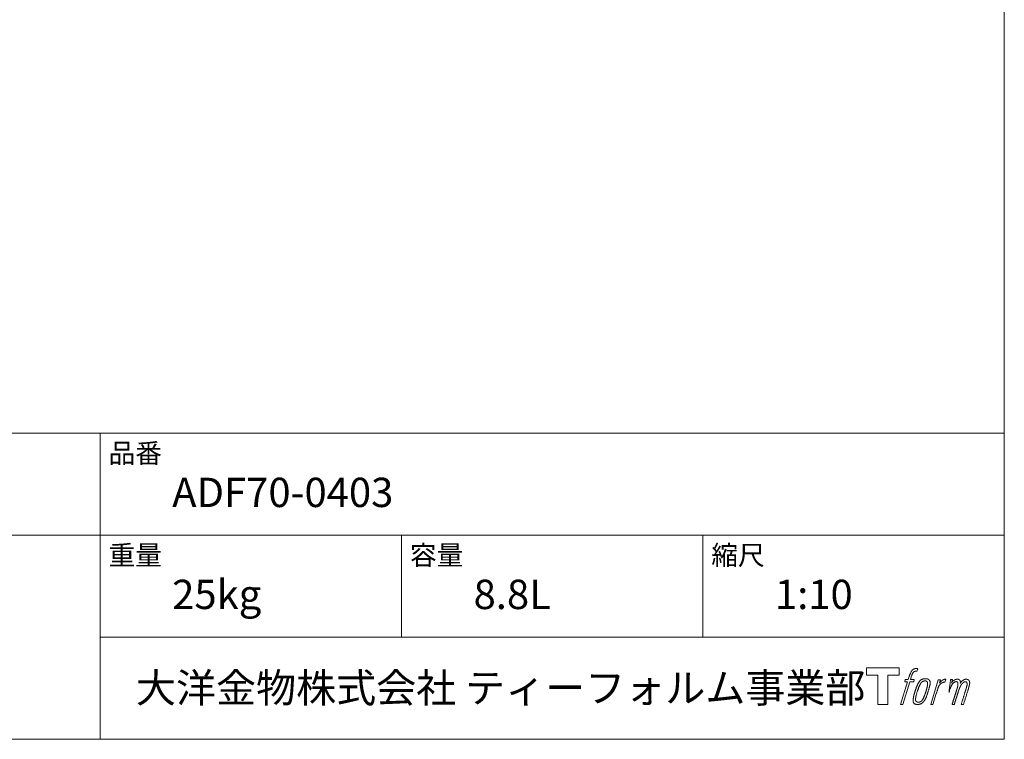
# Model space of a CAD drawing. Units: millimetres. Extents: x -975 to 975, y -1428 to 1406.
# Drawn here: x 155 to 975, y -1394 to -794 of the extents above; entities that cross this region are included whole.
import ezdxf

# ---------------------------------------------------------------- set-up
doc = ezdxf.new("R2010")
doc.units = ezdxf.units.MM
doc.header["$LTSCALE"] = 50.8
doc.layers.add('template', color=7, linetype='Continuous')
doc.styles.add('ＭＳ ゴシック', font='txt', dxfattribs={"bigfont": 'ＭＳ ゴシック'})

# ---------------------------------------------------------------- blocks, each defined once
blk = doc.blocks.new('グループ')
at = {"color": 7, "linetype": 'Continuous', "lineweight": 15, "flags": 128}
blk.add_lwpolyline([(-243.88, -2762.77), (-243.88, -2768.77), (-253.38, -2768.77), (-253.38, -2793.22), (-261.73, -2793.22), (-261.73, -2768.77), (-271.07, -2768.77), (-271.07, -2762.77)], close=True, dxfattribs=at)
for points in [[(-231.15, -2763.5), (-231.13, -2763.5, -0.022222), (-230.84, -2763.43), (-230.83, -2763.43, -0.014688), (-230.57, -2763.38, -0.012746), (-230.3, -2763.36), (-230.24, -2763.35, -0.01981), (-229.85, -2763.34), (-229.8, -2763.34, -0.014762), (-229.3, -2763.35), (-229.23, -2763.36, -0.016262), (-228.84, -2763.39), (-228.72, -2763.41, -0.008002), (-228.57, -2763.43), (-228.53, -2763.43, -0.005382), (-228.46, -2763.45), (-229.19, -2765.63, 0.010867), (-229.26, -2765.61), (-229.3, -2765.61, 0.017066), (-229.44, -2765.59), (-229.51, -2765.58, 0.022016), (-229.79, -2765.56), (-229.86, -2765.56, 0.028261), (-230.2, -2765.58), (-230.24, -2765.58, 0.016968), (-230.49, -2765.61, 0.019058), (-230.73, -2765.66), (-230.74, -2765.67, 0.021369), (-230.99, -2765.74), (-231, -2765.74, 0.02376), (-231.25, -2765.84), (-231.25, -2765.84, 0.026186), (-231.51, -2765.97), (-231.52, -2765.98, 0.027255), (-231.75, -2766.13), (-231.79, -2766.16, 0.0326), (-231.94, -2766.29), (-231.96, -2766.31, 0.013805), (-232.05, -2766.4, 0.012528), (-232.14, -2766.5), (-232.16, -2766.53, 0.020522), (-232.29, -2766.69), (-232.31, -2766.72, 0.016311), (-232.47, -2766.96), (-232.47, -2766.96, 0.01319), (-232.62, -2767.21), (-232.62, -2767.22, 0.01079), (-232.76, -2767.48), (-232.76, -2767.49, 0.009137), (-232.89, -2767.76), (-232.92, -2767.83, 0.013542), (-233.09, -2768.24), (-233.12, -2768.33, 0.009283), (-233.29, -2768.8), (-233.32, -2768.88, 0.005426), (-233.42, -2769.21), (-233.44, -2769.26, 0.000823), (-233.51, -2769.48), (-234.5, -2772.51), (-231.26, -2772.51), (-231.77, -2774.41), (-235.02, -2774.41), (-240.85, -2793.22), (-242.68, -2793.22), (-236.84, -2774.41), (-239.25, -2774.41), (-238.74, -2772.51), (-236.32, -2772.51), (-235.46, -2769.87, -0.000586), (-235.42, -2769.75), (-235.34, -2769.51, -0.008752), (-235.14, -2768.92), (-235.05, -2768.66, -0.00774), (-234.79, -2767.96), (-234.78, -2767.92, -0.008237), (-234.53, -2767.32, -0.008573), (-234.26, -2766.72), (-234.16, -2766.51, -0.016811), (-233.87, -2765.94), (-233.75, -2765.72, -0.000782), (-233.69, -2765.62), (-233.69, -2765.62, -0.003663), (-233.64, -2765.52, -0.008022), (-233.58, -2765.43), (-233.55, -2765.38, -0.020214), (-233.42, -2765.19), (-233.37, -2765.12, -0.024932), (-233.11, -2764.8), (-233.09, -2764.78, -0.024213), (-232.75, -2764.44), (-232.7, -2764.39, -0.025102), (-232.41, -2764.16), (-232.41, -2764.16, -0.013087), (-232.11, -2763.95), (-232.11, -2763.95, -0.029033), (-231.8, -2763.77), (-231.77, -2763.75, -0.016025), (-231.51, -2763.63, -0.02676), (-231.23, -2763.53), (-231.2, -2763.52, -0.004998), (-231.15, -2763.5, -0.004998)], [(-226.71, -2773.65, 0.000437), (-226.76, -2773.72), (-226.8, -2773.77, 0.003048), (-226.93, -2773.94), (-226.97, -2774, 0.004206), (-227.17, -2774.27), (-227.23, -2774.34, 0.012095), (-227.52, -2774.78), (-227.62, -2774.92, 0.01416), (-227.92, -2775.42), (-227.96, -2775.49, 0.007113), (-228.17, -2775.86, 0.006846), (-228.36, -2776.23), (-228.37, -2776.25, 0.006412), (-228.57, -2776.65), (-228.58, -2776.67, 0.005886), (-228.78, -2777.11), (-228.79, -2777.13, 0.005319), (-228.99, -2777.62), (-229, -2777.64, 0.00475), (-229.22, -2778.17), (-229.23, -2778.19, 0.004207), (-229.45, -2778.78), (-229.46, -2778.8, 0.003668), (-229.7, -2779.44), (-229.71, -2779.47, 0.003257), (-229.95, -2780.17), (-230.02, -2780.37, 0.002613), (-230.37, -2781.4), (-230.43, -2781.59, 0.002059), (-230.65, -2782.24), (-230.65, -2782.25, 0.002561), (-230.85, -2782.89), (-230.86, -2782.89, 0.003136), (-231.04, -2783.51), (-231.05, -2783.52, 0.003723), (-231.22, -2784.13), (-231.23, -2784.14, 0.004308), (-231.39, -2784.74, 0.004765), (-231.54, -2785.34), (-231.58, -2785.48, 0.011297), (-231.77, -2786.37), (-231.8, -2786.52, 0.013006), (-232, -2787.7), (-232.02, -2787.85, 0.013872), (-232.13, -2788.75), (-232.14, -2788.98, 0.007125), (-232.18, -2789.44), (-232.18, -2789.53, 0.002888), (-232.2, -2789.82, 0.00603), (-232.21, -2790.11), (-232.21, -2790.16, 0.022952), (-232.2, -2790.48), (-232.2, -2790.54, 0.012367), (-232.18, -2790.74, 0.012858), (-232.15, -2790.94), (-232.14, -2790.98, 0.028572), (-232.08, -2791.26), (-232.06, -2791.31, 0.031628), (-231.95, -2791.63), (-231.94, -2791.63, 0.033898), (-231.8, -2791.92), (-231.79, -2791.93, 0.035023), (-231.61, -2792.18), (-231.61, -2792.18, 0.034748), (-231.4, -2792.41, 0.033134), (-231.15, -2792.61), (-231.15, -2792.61, 0.030523), (-230.88, -2792.77), (-230.88, -2792.77, 0.027374), (-230.59, -2792.91), (-230.58, -2792.91, 0.024096), (-230.27, -2793.02), (-230.26, -2793.02, 0.020964), (-229.92, -2793.11), (-229.91, -2793.11, 0.018139), (-229.56, -2793.17), (-229.55, -2793.17, 0.015609), (-229.17, -2793.21), (-229.13, -2793.21, 0.013715), (-228.8, -2793.22), (-228.75, -2793.22, 0.005106), (-228.52, -2793.22, 0.005226), (-228.28, -2793.22), (-228.21, -2793.22, 0.016151), (-227.83, -2793.19), (-227.81, -2793.19, 0.010122), (-227.4, -2793.14), (-227.37, -2793.14, 0.024529), (-226.89, -2793.05), (-226.8, -2793.03, 0.014351), (-226.45, -2792.93, 0.015656), (-226.1, -2792.81), (-226.09, -2792.81, 0.017014), (-225.73, -2792.67), (-225.73, -2792.66, 0.018311), (-225.37, -2792.49), (-225.36, -2792.48, 0.01949), (-225, -2792.27), (-224.99, -2792.27, 0.020487), (-224.64, -2792.02), (-224.63, -2792.01, 0.021252), (-224.29, -2791.72), (-224.24, -2791.68, 0.021525), (-223.98, -2791.42), (-223.94, -2791.37, 0.011458), (-223.78, -2791.19), (-223.77, -2791.18, 0.006153), (-223.64, -2791.03, 0.000633), (-223.52, -2790.87), (-223.5, -2790.84, 0.00419), (-223.33, -2790.63), (-223.27, -2790.55, 0.009299), (-222.99, -2790.18), (-222.91, -2790.06, 0.015932), (-222.56, -2789.54), (-222.52, -2789.47, 0.008555), (-222.28, -2789.07, 0.00846), (-222.06, -2788.67), (-222.06, -2788.66, 0.008143), (-221.83, -2788.22), (-221.82, -2788.2, 0.007657), (-221.6, -2787.71), (-221.59, -2787.69, 0.007068), (-221.36, -2787.16), (-221.35, -2787.14, 0.006456), (-221.11, -2786.55), (-221.1, -2786.52, 0.005831), (-220.86, -2785.88), (-220.85, -2785.85, 0.005231), (-220.6, -2785.14), (-220.59, -2785.1, 0.004668), (-220.34, -2784.32), (-220.29, -2784.19, 0.004167), (-220.09, -2783.53), (-220.05, -2783.4, 0.001517), (-219.93, -2782.99, -0.000489), (-219.81, -2782.58), (-219.74, -2782.32, 0.000258), (-219.46, -2781.38), (-219.38, -2781.1, 0.000664), (-219.19, -2780.43), (-219.18, -2780.42, 0.001059), (-219, -2779.78), (-218.99, -2779.77, 0.001566), (-218.83, -2779.17), (-218.82, -2779.15, 0.002164), (-218.67, -2778.58), (-218.66, -2778.57, 0.002876), (-218.52, -2778.04), (-218.52, -2778.02, 0.003731), (-218.39, -2777.52), (-218.39, -2777.5, 0.004765), (-218.28, -2777.03), (-218.28, -2777.02, 0.006028), (-218.19, -2776.58), (-218.19, -2776.57, 0.007582), (-218.11, -2776.16), (-218.11, -2776.14, 0.009513), (-218.06, -2775.77), (-218.05, -2775.71, 0.012105), (-218.02, -2775.45), (-218.02, -2775.44, 0.006905), (-218.01, -2775.19), (-218.01, -2775.17, 0.016906), (-218, -2774.97), (-218, -2774.91, 0.005201), (-218.01, -2774.84, 0.005404), (-218.03, -2774.72), (-218.03, -2774.69, 0.011205), (-218.07, -2774.51), (-218.08, -2774.43, 0.024076), (-218.18, -2774.1), (-218.19, -2774.05, 0.025681), (-218.34, -2773.67), (-218.34, -2773.66, 0.026836), (-218.51, -2773.33), (-218.52, -2773.32, 0.027467), (-218.71, -2773.03), (-218.72, -2773.02, 0.027504), (-218.93, -2772.77), (-218.93, -2772.76, 0.026956), (-219.16, -2772.54), (-219.16, -2772.54, 0.025912), (-219.4, -2772.35), (-219.41, -2772.35, 0.024516), (-219.66, -2772.19), (-219.66, -2772.19, 0.022928), (-219.91, -2772.06), (-219.92, -2772.06, 0.021298), (-220.17, -2771.96), (-220.18, -2771.95, 0.019756), (-220.43, -2771.88, 0.018351), (-220.68, -2771.82), (-220.77, -2771.8, 0.033806), (-221.05, -2771.77), (-221.14, -2771.76, 0.009199), (-221.25, -2771.76, 0.002833), (-221.36, -2771.76), (-221.36, -2771.76, -0.002362), (-221.46, -2771.76), (-221.5, -2771.76, 0.000882), (-221.68, -2771.76), (-221.72, -2771.76, 0.003813), (-221.99, -2771.76), (-222.01, -2771.76, 0.006067), (-222.31, -2771.76), (-222.33, -2771.76, 0.008036), (-222.65, -2771.78), (-222.67, -2771.78, 0.0099), (-223.02, -2771.81), (-223.03, -2771.81, 0.011774), (-223.4, -2771.86), (-223.41, -2771.86, 0.013744), (-223.79, -2771.93), (-223.8, -2771.93, 0.015836), (-224.19, -2772.02), (-224.2, -2772.03, 0.018055), (-224.6, -2772.15), (-224.6, -2772.15, 0.020366), (-224.99, -2772.31), (-225, -2772.31, 0.022682), (-225.39, -2772.51), (-225.39, -2772.51, 0.024863), (-225.77, -2772.75), (-225.81, -2772.78, 0.026704), (-226.09, -2773, 0.01393), (-226.34, -2773.23), (-226.35, -2773.24, 0.028346), (-226.59, -2773.51), (-226.63, -2773.55, 0.00707), (-226.71, -2773.65, 0.00707)], [(-230.24, -2789.37, -0.002628), (-230.24, -2789.31), (-230.24, -2789.25, -0.008868), (-230.23, -2789.08), (-230.23, -2789.02, -0.007738), (-230.22, -2788.73), (-230.22, -2788.72, -0.006887), (-230.19, -2788.4), (-230.19, -2788.39, -0.006213), (-230.15, -2788.05), (-230.15, -2788.04, -0.005673), (-230.1, -2787.68), (-230.1, -2787.67, -0.005234), (-230.04, -2787.28), (-230.04, -2787.27, -0.004977), (-229.96, -2786.86), (-229.94, -2786.73, -0.008903), (-229.8, -2786.07), (-229.77, -2785.93, -0.008032), (-229.54, -2784.98), (-229.53, -2784.93, -0.007427), (-229.24, -2783.9), (-229.22, -2783.83, -0.006971), (-228.9, -2782.77), (-228.84, -2782.58, -0.005207), (-228.61, -2781.9), (-228.59, -2781.85, -0.000917), (-228.39, -2781.26, -0.002516), (-228.18, -2780.68), (-228.14, -2780.57, -0.002821), (-227.89, -2779.9), (-227.88, -2779.87, -0.003196), (-227.65, -2779.25), (-227.64, -2779.23, -0.003628), (-227.41, -2778.66), (-227.4, -2778.64, -0.004127), (-227.19, -2778.12), (-227.16, -2778.04, -0.004747), (-227, -2777.68), (-226.99, -2777.67, -0.002565), (-226.84, -2777.34, -0.005714), (-226.69, -2777.01), (-226.66, -2776.96, -0.006539), (-226.48, -2776.59), (-226.47, -2776.58, -0.007451), (-226.29, -2776.25), (-226.29, -2776.24, -0.008465), (-226.12, -2775.94), (-226.11, -2775.93, -0.009564), (-225.94, -2775.67), (-225.94, -2775.66, -0.010719), (-225.78, -2775.43), (-225.77, -2775.42, -0.011846), (-225.62, -2775.21, -0.012918), (-225.45, -2775.02), (-225.42, -2774.98, -0.021774), (-225.25, -2774.8), (-225.23, -2774.79, -0.009727), (-225.07, -2774.64, -0.018772), (-224.89, -2774.5), (-224.86, -2774.47, -0.017943), (-224.63, -2774.31), (-224.63, -2774.31, -0.017005), (-224.39, -2774.17), (-224.39, -2774.17, -0.016019), (-224.15, -2774.04, -0.01511), (-223.91, -2773.94), (-223.85, -2773.92, -0.027195), (-223.5, -2773.79), (-223.43, -2773.77, -0.02376), (-223.01, -2773.68), (-222.94, -2773.67, -0.021372), (-222.66, -2773.63), (-222.6, -2773.62, -0.010147), (-222.43, -2773.61), (-222.42, -2773.61, -0.010038), (-222.27, -2773.61), (-222.26, -2773.61, -0.010363), (-222.13, -2773.61), (-222.11, -2773.61, -0.011569), (-222.03, -2773.61, -0.007244), (-221.94, -2773.62), (-221.92, -2773.62, -0.021792), (-221.81, -2773.64), (-221.74, -2773.65, -0.033294), (-221.54, -2773.7), (-221.51, -2773.72, -0.018482), (-221.37, -2773.77, -0.0198), (-221.24, -2773.83), (-221.23, -2773.83, -0.021224), (-221.1, -2773.91), (-221.1, -2773.91, -0.022609), (-220.97, -2774), (-220.97, -2774, -0.023846), (-220.85, -2774.1), (-220.84, -2774.1, -0.024816), (-220.73, -2774.22), (-220.73, -2774.23, -0.025411), (-220.62, -2774.36), (-220.62, -2774.37, -0.025553), (-220.52, -2774.52), (-220.52, -2774.52, -0.025215), (-220.43, -2774.69), (-220.43, -2774.7, -0.024427), (-220.36, -2774.88), (-220.35, -2774.91, -0.023132), (-220.3, -2775.07, -0.011213), (-220.27, -2775.24), (-220.26, -2775.25, -0.021053), (-220.24, -2775.43), (-220.24, -2775.46, -0.019003), (-220.22, -2775.72), (-220.22, -2775.75, -0.013797), (-220.22, -2776.08), (-220.22, -2776.1, -0.008134), (-220.24, -2776.41, -0.007353), (-220.26, -2776.71), (-220.26, -2776.73, -0.006689), (-220.3, -2777.06), (-220.3, -2777.07, -0.006136), (-220.35, -2777.43), (-220.35, -2777.44, -0.00567), (-220.41, -2777.83), (-220.41, -2777.84, -0.005272), (-220.49, -2778.25), (-220.49, -2778.26, -0.004929), (-220.58, -2778.7), (-220.58, -2778.72, -0.004742), (-220.68, -2779.18), (-220.72, -2779.33, -0.00844), (-220.91, -2780.09), (-220.91, -2780.11, -0.003964), (-221.14, -2780.92), (-221.15, -2780.96, -0.007248), (-221.42, -2781.85), (-221.49, -2782.07, -0.005135), (-221.77, -2782.95), (-221.8, -2783.01, -0.001915), (-222.05, -2783.75), (-222.06, -2783.77, -0.002152), (-222.31, -2784.48), (-222.31, -2784.5, -0.002433), (-222.55, -2785.15), (-222.56, -2785.18, -0.002745), (-222.78, -2785.78), (-222.79, -2785.8, -0.003108), (-223.01, -2786.35), (-223.02, -2786.37, -0.003531), (-223.22, -2786.88), (-223.23, -2786.9, -0.004025), (-223.42, -2787.35), (-223.43, -2787.37, -0.004602), (-223.61, -2787.79), (-223.62, -2787.81, -0.005277), (-223.8, -2788.18), (-223.8, -2788.2, -0.006067), (-223.97, -2788.54), (-223.98, -2788.55, -0.00699), (-224.14, -2788.86), (-224.15, -2788.87, -0.008064), (-224.3, -2789.14), (-224.31, -2789.15, -0.009301), (-224.45, -2789.39), (-224.46, -2789.4, -0.010706), (-224.6, -2789.61), (-224.61, -2789.62, -0.012272), (-224.74, -2789.81), (-224.74, -2789.81, -0.014184), (-224.88, -2789.98), (-224.89, -2789.99, -0.017596), (-225.03, -2790.14, -0.008047), (-225.18, -2790.28), (-225.23, -2790.32, -0.02696), (-225.48, -2790.54), (-225.54, -2790.59, -0.017836), (-225.78, -2790.75), (-225.79, -2790.76, -0.017465), (-226.03, -2790.9, -0.016924), (-226.27, -2791.02), (-226.32, -2791.04, -0.031888), (-226.67, -2791.18), (-226.74, -2791.2, -0.028444), (-227.11, -2791.3), (-227.15, -2791.3, -0.024391), (-227.46, -2791.35), (-227.51, -2791.36, -0.019664), (-227.73, -2791.37), (-227.78, -2791.37, -0.01005), (-227.89, -2791.37), (-227.92, -2791.37, -0.001975), (-227.97, -2791.37), (-227.98, -2791.37, 0.006538), (-228.02, -2791.37, -0.016797), (-228.06, -2791.36), (-228.07, -2791.36, -0.008128), (-228.12, -2791.36), (-228.13, -2791.36, -0.01267), (-228.21, -2791.35), (-228.23, -2791.34, -0.011785), (-228.35, -2791.32), (-228.4, -2791.31, -0.025177), (-228.63, -2791.25), (-228.68, -2791.24, -0.014653), (-228.86, -2791.17, -0.016693), (-229.04, -2791.1), (-229.05, -2791.1, -0.019168), (-229.23, -2791), (-229.24, -2791, -0.022118), (-229.42, -2790.89), (-229.42, -2790.89, -0.025498), (-229.6, -2790.76), (-229.62, -2790.74, -0.029249), (-229.75, -2790.62, -0.015905), (-229.86, -2790.49), (-229.86, -2790.49, -0.034381), (-229.96, -2790.35), (-230, -2790.3, -0.036912), (-230.08, -2790.13, -0.019175), (-230.15, -2789.96), (-230.15, -2789.96, -0.037818), (-230.2, -2789.77), (-230.21, -2789.74, -0.018485), (-230.23, -2789.59, -0.017987), (-230.24, -2789.45), (-230.24, -2789.45, -0.00855), (-230.24, -2789.37, -0.00855)], [(-211.33, -2772.58), (-209.46, -2772.58), (-210.3, -2775.26, -0.001059), (-210.27, -2775.22), (-210.21, -2775.16, -0.007187), (-210.06, -2774.99), (-209.92, -2774.83, -0.014812), (-209.47, -2774.36), (-209.38, -2774.28, -0.008627), (-209.04, -2773.96), (-209, -2773.92, -0.010314), (-208.74, -2773.69), (-208.7, -2773.65, -0.006021), (-208.52, -2773.51), (-208.52, -2773.51, -0.006707), (-208.35, -2773.38), (-208.35, -2773.37, -0.007618), (-208.17, -2773.25, -0.008965), (-208, -2773.13), (-207.96, -2773.11, -0.015692), (-207.77, -2772.99, -0.00233), (-207.57, -2772.87), (-207.55, -2772.86, -0.010767), (-207.32, -2772.74), (-207.3, -2772.73, -0.007806), (-207.01, -2772.59), (-207, -2772.59, -0.018183), (-206.69, -2772.45), (-206.64, -2772.43, -0.020841), (-206.29, -2772.32), (-206.27, -2772.31, -0.02228), (-205.95, -2772.24), (-205.94, -2772.23, -0.021551), (-205.62, -2772.19), (-205.58, -2772.18, -0.018255), (-205.34, -2772.17), (-205.3, -2772.17, -0.007296), (-205.15, -2772.16), (-205.12, -2772.16, -0.005923), (-205.02, -2772.16), (-204.99, -2772.16, -0.001183), (-204.95, -2772.17), (-205.75, -2774.7, 0.014393), (-205.77, -2774.69), (-205.78, -2774.69, 0.023439), (-205.82, -2774.68), (-205.83, -2774.68, 0.019916), (-205.89, -2774.66), (-205.91, -2774.66, 0.029364), (-206.02, -2774.65), (-206.04, -2774.65, 0.021461), (-206.19, -2774.65), (-206.2, -2774.65, 0.016756), (-206.38, -2774.66), (-206.38, -2774.66, 0.013768), (-206.57, -2774.69), (-206.58, -2774.69, 0.01185), (-206.78, -2774.72), (-206.79, -2774.72, 0.010642), (-207, -2774.77), (-207, -2774.77, 0.009975), (-207.22, -2774.83), (-207.28, -2774.85, 0.019161), (-207.62, -2774.97), (-207.7, -2775, 0.020527), (-208.09, -2775.17), (-208.15, -2775.19, 0.018126), (-208.41, -2775.33), (-208.46, -2775.36, 0.014071), (-208.6, -2775.45), (-208.63, -2775.47, 0.008667), (-208.72, -2775.53, 0.003641), (-208.81, -2775.59), (-208.84, -2775.61, 0.005226), (-209, -2775.73), (-209.01, -2775.74, 0.005002), (-209.2, -2775.88), (-209.22, -2775.9, 0.013614), (-209.43, -2776.07), (-209.46, -2776.1, 0.017282), (-209.72, -2776.35), (-209.73, -2776.35, 0.01894), (-209.98, -2776.63), (-210.01, -2776.66, 0.018504), (-210.2, -2776.91, 0.008857), (-210.38, -2777.16), (-210.39, -2777.17, 0.01572), (-210.57, -2777.46), (-210.62, -2777.54, 0.009545), (-210.78, -2777.83), (-210.8, -2777.85, 0.010035), (-210.93, -2778.11, 0.008694), (-211.05, -2778.37), (-211.05, -2778.38, 0.007258), (-211.17, -2778.66), (-211.18, -2778.67, 0.006001), (-211.3, -2778.97), (-211.3, -2778.98, 0.004902), (-211.42, -2779.3), (-211.42, -2779.31, 0.003942), (-211.54, -2779.64), (-211.54, -2779.65, 0.003104), (-211.66, -2780.01), (-211.67, -2780.02, 0.002507), (-211.79, -2780.4), (-211.83, -2780.52, 0.002908), (-212.02, -2781.13), (-212.06, -2781.26, 0.000927), (-212.33, -2782.15), (-212.35, -2782.22, -0.000581), (-212.63, -2783.13), (-212.69, -2783.35, -0.001202), (-212.84, -2783.82), (-212.89, -2783.99, -0.000269), (-212.94, -2784.13), (-215.77, -2793.22), (-217.59, -2793.22), (-211.33, -2772.58)]]:
    blk.add_lwpolyline(points, format="xyb", dxfattribs=at)
at = {"color": 7, "linetype": 'Continuous', "lineweight": 15}
blk.add_rational_spline([(-201.01, -2772.57), (-200.19, -2772.57), (-199.37, -2772.57), (-199.78, -2773.91), (-200.2, -2775.25), (-200.18, -2775.22), (-200.16, -2775.2), (-200.13, -2775.15), (-200.1, -2775.1), (-200.02, -2774.98), (-199.93, -2774.86), (-199.9, -2774.81), (-199.86, -2774.76), (-199.73, -2774.58), (-199.58, -2774.41), (-199.58, -2774.41), (-199.57, -2774.4), (-199.44, -2774.24), (-199.29, -2774.09), (-199.29, -2774.08), (-199.28, -2774.08), (-199.14, -2773.93), (-198.99, -2773.8), (-198.97, -2773.78), (-198.95, -2773.76), (-198.84, -2773.66), (-198.72, -2773.56), (-198.7, -2773.54), (-198.68, -2773.53), (-198.6, -2773.46), (-198.52, -2773.4), (-198.44, -2773.33), (-198.36, -2773.27), (-198.34, -2773.26), (-198.32, -2773.24), (-198.24, -2773.17), (-198.15, -2773.11), (-198.13, -2773.09), (-198.11, -2773.08), (-198.07, -2773.04), (-198.02, -2773.01), (-197.98, -2772.98), (-197.93, -2772.95), (-197.9, -2772.92), (-197.87, -2772.9), (-197.76, -2772.82), (-197.64, -2772.75), (-197.6, -2772.73), (-197.56, -2772.71), (-197.39, -2772.62), (-197.2, -2772.54), (-197.19, -2772.54), (-197.19, -2772.54), (-197.01, -2772.46), (-196.82, -2772.4), (-196.81, -2772.4), (-196.81, -2772.4), (-196.63, -2772.35), (-196.45, -2772.31), (-196.44, -2772.31), (-196.44, -2772.31), (-196.26, -2772.27), (-196.09, -2772.25), (-195.91, -2772.23), (-195.74, -2772.22), (-195.7, -2772.21), (-195.66, -2772.21), (-195.5, -2772.2), (-195.33, -2772.2), (-195.29, -2772.21), (-195.25, -2772.21), (-195.17, -2772.21), (-195.08, -2772.21), (-195.08, -2772.21), (-195.07, -2772.21), (-194.99, -2772.22), (-194.9, -2772.23), (-194.9, -2772.23), (-194.9, -2772.23), (-194.81, -2772.24), (-194.72, -2772.25), (-194.72, -2772.25), (-194.72, -2772.25), (-194.64, -2772.26), (-194.55, -2772.28), (-194.55, -2772.28), (-194.55, -2772.28), (-194.47, -2772.3), (-194.39, -2772.33), (-194.39, -2772.33), (-194.39, -2772.33), (-194.3, -2772.35), (-194.22, -2772.38), (-194.14, -2772.41), (-194.07, -2772.45), (-193.99, -2772.49), (-193.92, -2772.53), (-193.92, -2772.53), (-193.92, -2772.53), (-193.84, -2772.58), (-193.78, -2772.63), (-193.78, -2772.63), (-193.77, -2772.63), (-193.71, -2772.68), (-193.64, -2772.74), (-193.64, -2772.74), (-193.64, -2772.74), (-193.57, -2772.81), (-193.52, -2772.87), (-193.51, -2772.89), (-193.5, -2772.9), (-193.42, -2772.99), (-193.36, -2773.09), (-193.34, -2773.11), (-193.33, -2773.13), (-193.29, -2773.2), (-193.26, -2773.27), (-193.25, -2773.28), (-193.24, -2773.3), (-193.22, -2773.34), (-193.21, -2773.38), (-193.19, -2773.42), (-193.17, -2773.46), (-193.16, -2773.47), (-193.16, -2773.48), (-193.13, -2773.55), (-193.1, -2773.62), (-193.09, -2773.64), (-193.09, -2773.65), (-193.06, -2773.71), (-193.04, -2773.77), (-193.02, -2773.83), (-193, -2773.88), (-193, -2773.9), (-192.99, -2773.91), (-192.97, -2773.99), (-192.95, -2774.08), (-192.95, -2774.09), (-192.95, -2774.11), (-192.94, -2774.17), (-192.93, -2774.23), (-192.92, -2774.29), (-192.92, -2774.36), (-192.92, -2774.36), (-192.92, -2774.36), (-192.91, -2774.43), (-192.91, -2774.5), (-192.91, -2774.51), (-192.91, -2774.51), (-192.91, -2774.59), (-192.91, -2774.66), (-192.91, -2774.67), (-192.91, -2774.67), (-192.92, -2774.76), (-192.92, -2774.85), (-192.92, -2774.86), (-192.92, -2774.86), (-192.92, -2774.96), (-192.93, -2775.06), (-192.93, -2775.12), (-192.94, -2775.18), (-192.94, -2775.33), (-192.95, -2775.48), (-192.96, -2775.63), (-192.97, -2775.67), (-192.94, -2775.63), (-192.92, -2775.59), (-192.89, -2775.54), (-192.87, -2775.5), (-192.79, -2775.37), (-192.71, -2775.24), (-192.68, -2775.19), (-192.65, -2775.15), (-192.57, -2775.02), (-192.48, -2774.89), (-192.48, -2774.89), (-192.48, -2774.88), (-192.4, -2774.76), (-192.31, -2774.65), (-192.23, -2774.53), (-192.14, -2774.42), (-192.12, -2774.39), (-192.1, -2774.36), (-191.98, -2774.21), (-191.85, -2774.07), (-191.84, -2774.07), (-191.84, -2774.06), (-191.72, -2773.93), (-191.59, -2773.8), (-191.46, -2773.67), (-191.32, -2773.55), (-191.27, -2773.51), (-191.23, -2773.48), (-191.09, -2773.36), (-190.94, -2773.26), (-190.93, -2773.25), (-190.92, -2773.24), (-190.79, -2773.15), (-190.65, -2773.07), (-190.64, -2773.06), (-190.63, -2773.05), (-190.52, -2772.99), (-190.41, -2772.92), (-190.3, -2772.86), (-190.18, -2772.79), (-190.18, -2772.79), (-190.18, -2772.79), (-190.07, -2772.73), (-189.95, -2772.67), (-189.92, -2772.66), (-189.89, -2772.65), (-189.79, -2772.6), (-189.68, -2772.55), (-189.58, -2772.5), (-189.47, -2772.46), (-189.45, -2772.46), (-189.43, -2772.45), (-189.29, -2772.39), (-189.14, -2772.35), (-189.11, -2772.34), (-189.09, -2772.34), (-188.92, -2772.29), (-188.75, -2772.26), (-188.74, -2772.26), (-188.74, -2772.26), (-188.58, -2772.24), (-188.41, -2772.23), (-188.39, -2772.23), (-188.37, -2772.23), (-188.25, -2772.22), (-188.13, -2772.23), (-188.11, -2772.23), (-188.09, -2772.23), (-188.01, -2772.23), (-187.93, -2772.24), (-187.85, -2772.25), (-187.77, -2772.26), (-187.74, -2772.26), (-187.7, -2772.27), (-187.56, -2772.28), (-187.42, -2772.31), (-187.38, -2772.32), (-187.35, -2772.32), (-187.24, -2772.35), (-187.13, -2772.37), (-187.13, -2772.37), (-187.13, -2772.37), (-187.02, -2772.4), (-186.92, -2772.43), (-186.92, -2772.43), (-186.92, -2772.43), (-186.82, -2772.47), (-186.72, -2772.5), (-186.72, -2772.5), (-186.72, -2772.51), (-186.63, -2772.54), (-186.54, -2772.59), (-186.54, -2772.59), (-186.54, -2772.59), (-186.45, -2772.63), (-186.36, -2772.68), (-186.36, -2772.68), (-186.36, -2772.68), (-186.28, -2772.73), (-186.2, -2772.79), (-186.12, -2772.85), (-186.04, -2772.92), (-186.04, -2772.92), (-186.04, -2772.92), (-185.97, -2772.99), (-185.9, -2773.06), (-185.9, -2773.06), (-185.9, -2773.06), (-185.83, -2773.14), (-185.77, -2773.22), (-185.77, -2773.22), (-185.77, -2773.22), (-185.71, -2773.31), (-185.65, -2773.4), (-185.65, -2773.4), (-185.65, -2773.41), (-185.59, -2773.5), (-185.55, -2773.6), (-185.54, -2773.6), (-185.54, -2773.61), (-185.49, -2773.71), (-185.45, -2773.82), (-185.44, -2773.82), (-185.44, -2773.83), (-185.4, -2773.95), (-185.36, -2774.06), (-185.36, -2774.07), (-185.36, -2774.07), (-185.32, -2774.2), (-185.28, -2774.32), (-185.28, -2774.32), (-185.28, -2774.33), (-185.25, -2774.45), (-185.22, -2774.57), (-185.2, -2774.69), (-185.18, -2774.81), (-185.17, -2774.83), (-185.17, -2774.86), (-185.14, -2775.03), (-185.14, -2775.2), (-185.14, -2775.23), (-185.13, -2775.26), (-185.13, -2775.37), (-185.14, -2775.49), (-185.14, -2775.6), (-185.15, -2775.72), (-185.15, -2775.72), (-185.15, -2775.72), (-185.16, -2775.84), (-185.17, -2775.95), (-185.18, -2775.96), (-185.18, -2775.96), (-185.19, -2776.08), (-185.21, -2776.21), (-185.21, -2776.21), (-185.21, -2776.21), (-185.24, -2776.34), (-185.26, -2776.47), (-185.26, -2776.48), (-185.27, -2776.48), (-185.29, -2776.62), (-185.32, -2776.76), (-185.33, -2776.77), (-185.33, -2776.77), (-185.36, -2776.93), (-185.4, -2777.08), (-185.4, -2777.08), (-185.4, -2777.09), (-185.44, -2777.25), (-185.48, -2777.42), (-185.49, -2777.47), (-185.5, -2777.52), (-185.56, -2777.78), (-185.63, -2778.05), (-185.63, -2778.07), (-185.64, -2778.09), (-185.71, -2778.39), (-185.79, -2778.69), (-185.8, -2778.71), (-185.8, -2778.73), (-185.89, -2779.07), (-185.99, -2779.41), (-186, -2779.47), (-186.02, -2779.53), (-186.15, -2779.98), (-186.29, -2780.44), (-186.32, -2780.56), (-186.36, -2780.68), (-186.43, -2780.92), (-186.51, -2781.17), (-186.59, -2781.41), (-186.6, -2781.45), (-188.45, -2787.34), (-190.3, -2793.22), (-191.26, -2793.22), (-192.22, -2793.22), (-190.6, -2788.07), (-188.98, -2782.93), (-188.94, -2782.78), (-188.89, -2782.64), (-188.72, -2782.1), (-188.56, -2781.55), (-188.53, -2781.45), (-188.5, -2781.36), (-188.39, -2781.01), (-188.29, -2780.66), (-188.28, -2780.64), (-188.28, -2780.62), (-188.18, -2780.31), (-188.09, -2779.99), (-188.09, -2779.97), (-188.08, -2779.96), (-188, -2779.67), (-187.92, -2779.39), (-187.84, -2779.11), (-187.76, -2778.82), (-187.76, -2778.79), (-187.75, -2778.75), (-187.68, -2778.5), (-187.62, -2778.24), (-187.55, -2777.98), (-187.51, -2777.81), (-187.51, -2777.79), (-187.5, -2777.77), (-187.47, -2777.65), (-187.45, -2777.53), (-187.44, -2777.51), (-187.44, -2777.49), (-187.42, -2777.4), (-187.4, -2777.31), (-187.38, -2777.23), (-187.36, -2777.14), (-187.36, -2777.12), (-187.35, -2777.1), (-187.33, -2776.98), (-187.31, -2776.86), (-187.31, -2776.84), (-187.31, -2776.82), (-187.29, -2776.67), (-187.28, -2776.52), (-187.28, -2776.51), (-187.28, -2776.49), (-187.27, -2776.38), (-187.28, -2776.26), (-187.28, -2776.24), (-187.28, -2776.23), (-187.28, -2776.15), (-187.29, -2776.07), (-187.29, -2775.99), (-187.3, -2775.91), (-187.31, -2775.89), (-187.31, -2775.88), (-187.32, -2775.77), (-187.34, -2775.67), (-187.34, -2775.65), (-187.34, -2775.64), (-187.36, -2775.56), (-187.37, -2775.48), (-187.37, -2775.47), (-187.38, -2775.47), (-187.39, -2775.4), (-187.42, -2775.32), (-187.42, -2775.32), (-187.42, -2775.32), (-187.44, -2775.24), (-187.47, -2775.17), (-187.47, -2775.17), (-187.47, -2775.17), (-187.49, -2775.1), (-187.52, -2775.03), (-187.52, -2775.03), (-187.53, -2775.03), (-187.56, -2774.97), (-187.59, -2774.91), (-187.59, -2774.9), (-187.59, -2774.9), (-187.63, -2774.84), (-187.67, -2774.79), (-187.67, -2774.79), (-187.67, -2774.79), (-187.71, -2774.73), (-187.75, -2774.68), (-187.75, -2774.68), (-187.75, -2774.68), (-187.79, -2774.63), (-187.84, -2774.59), (-187.84, -2774.59), (-187.84, -2774.59), (-187.89, -2774.55), (-187.94, -2774.51), (-187.99, -2774.47), (-188.05, -2774.44), (-188.05, -2774.44), (-188.05, -2774.44), (-188.11, -2774.41), (-188.17, -2774.39), (-188.17, -2774.39), (-188.17, -2774.39), (-188.23, -2774.36), (-188.29, -2774.34), (-188.29, -2774.34), (-188.29, -2774.34), (-188.36, -2774.33), (-188.43, -2774.32), (-188.44, -2774.32), (-188.44, -2774.32), (-188.5, -2774.31), (-188.55, -2774.31), (-188.56, -2774.31), (-188.57, -2774.31), (-188.61, -2774.31), (-188.65, -2774.31), (-188.69, -2774.31), (-188.72, -2774.31), (-188.74, -2774.31), (-188.76, -2774.31), (-188.84, -2774.31), (-188.92, -2774.31), (-188.93, -2774.31), (-188.94, -2774.31), (-189.03, -2774.32), (-189.13, -2774.33), (-189.14, -2774.33), (-189.14, -2774.33), (-189.26, -2774.34), (-189.37, -2774.37), (-189.4, -2774.37), (-189.44, -2774.38), (-189.56, -2774.41), (-189.67, -2774.45), (-189.78, -2774.49), (-189.88, -2774.54), (-189.89, -2774.54), (-189.89, -2774.54), (-190.01, -2774.59), (-190.12, -2774.66), (-190.14, -2774.67), (-190.16, -2774.68), (-190.24, -2774.74), (-190.32, -2774.79), (-190.4, -2774.85), (-190.48, -2774.91), (-190.48, -2774.92), (-190.48, -2774.92), (-190.57, -2774.99), (-190.65, -2775.06), (-190.66, -2775.07), (-190.67, -2775.08), (-190.74, -2775.14), (-190.8, -2775.21), (-190.87, -2775.27), (-190.93, -2775.34), (-191, -2775.41), (-191.07, -2775.48), (-191.27, -2775.68), (-191.45, -2775.91), (-191.49, -2775.94), (-191.52, -2775.98), (-191.76, -2776.28), (-191.99, -2776.59), (-191.99, -2776.6), (-191.99, -2776.6), (-192.22, -2776.92), (-192.42, -2777.25), (-192.45, -2777.29), (-192.47, -2777.34), (-192.63, -2777.6), (-192.77, -2777.86), (-192.91, -2778.13), (-193.04, -2778.41), (-193.05, -2778.43), (-193.07, -2778.46), (-193.21, -2778.76), (-193.34, -2779.07), (-193.34, -2779.07), (-193.34, -2779.08), (-193.47, -2779.37), (-193.59, -2779.66), (-193.7, -2779.95), (-193.81, -2780.25), (-193.82, -2780.25), (-193.82, -2780.26), (-193.94, -2780.57), (-194.05, -2780.88), (-194.05, -2780.89), (-194.06, -2780.9), (-194.17, -2781.23), (-194.29, -2781.56), (-194.34, -2781.71), (-194.39, -2781.86), (-194.51, -2782.2), (-194.61, -2782.54), (-194.66, -2782.68), (-194.71, -2782.83), (-194.72, -2782.88), (-194.74, -2782.93), (-196.36, -2788.07), (-197.98, -2793.22), (-198.88, -2793.22), (-199.79, -2793.22), (-197.94, -2787.34), (-196.08, -2781.45), (-196.07, -2781.42), (-196, -2781.19), (-195.93, -2780.96), (-195.86, -2780.72), (-195.81, -2780.57), (-195.76, -2780.41), (-195.67, -2780.08), (-195.57, -2779.76), (-195.57, -2779.75), (-195.57, -2779.74), (-195.48, -2779.44), (-195.4, -2779.13), (-195.39, -2779.1), (-195.38, -2779.06), (-195.31, -2778.83), (-195.26, -2778.6), (-195.24, -2778.55), (-195.23, -2778.5), (-195.2, -2778.37), (-195.17, -2778.24), (-195.14, -2778.11), (-195.11, -2777.98), (-195.1, -2777.94), (-195.1, -2777.91), (-195.05, -2777.71), (-195.02, -2777.51), (-195.02, -2777.51), (-195.01, -2777.5), (-194.98, -2777.28), (-194.95, -2777.07), (-194.95, -2777.05), (-194.94, -2777.04), (-194.92, -2776.83), (-194.9, -2776.62), (-194.9, -2776.61), (-194.9, -2776.6), (-194.89, -2776.41), (-194.89, -2776.21), (-194.89, -2776.21), (-194.89, -2776.2), (-194.9, -2776.02), (-194.92, -2775.83), (-194.92, -2775.82), (-194.92, -2775.8), (-194.94, -2775.65), (-194.97, -2775.49), (-194.98, -2775.46), (-194.99, -2775.42), (-195.01, -2775.34), (-195.03, -2775.25), (-195.04, -2775.24), (-195.04, -2775.23), (-195.06, -2775.17), (-195.08, -2775.11), (-195.1, -2775.06), (-195.12, -2775), (-195.13, -2774.99), (-195.13, -2774.98), (-195.16, -2774.91), (-195.19, -2774.85), (-195.19, -2774.85), (-195.19, -2774.85), (-195.22, -2774.79), (-195.26, -2774.73), (-195.26, -2774.73), (-195.26, -2774.73), (-195.3, -2774.68), (-195.34, -2774.63), (-195.34, -2774.63), (-195.34, -2774.63), (-195.38, -2774.58), (-195.42, -2774.54), (-195.42, -2774.54), (-195.42, -2774.54), (-195.46, -2774.5), (-195.51, -2774.46), (-195.51, -2774.46), (-195.51, -2774.46), (-195.55, -2774.43), (-195.6, -2774.4), (-195.65, -2774.37), (-195.7, -2774.34), (-195.7, -2774.34), (-195.7, -2774.34), (-195.76, -2774.32), (-195.81, -2774.3), (-195.81, -2774.3), (-195.81, -2774.3), (-195.87, -2774.28), (-195.93, -2774.27), (-195.93, -2774.27), (-195.93, -2774.27), (-195.99, -2774.25), (-196.05, -2774.25), (-196.05, -2774.25), (-196.05, -2774.24), (-196.11, -2774.24), (-196.18, -2774.23), (-196.2, -2774.23), (-196.22, -2774.23), (-196.32, -2774.22), (-196.42, -2774.22), (-196.43, -2774.22), (-196.44, -2774.22), (-196.55, -2774.22), (-196.66, -2774.23), (-196.77, -2774.24), (-196.88, -2774.27), (-196.89, -2774.27), (-196.89, -2774.27), (-197.02, -2774.3), (-197.14, -2774.34), (-197.14, -2774.34), (-197.14, -2774.34), (-197.27, -2774.39), (-197.39, -2774.44), (-197.39, -2774.44), (-197.4, -2774.44), (-197.52, -2774.5), (-197.65, -2774.57), (-197.66, -2774.58), (-197.68, -2774.59), (-197.78, -2774.65), (-197.88, -2774.71), (-197.89, -2774.71), (-197.89, -2774.72), (-197.98, -2774.77), (-198.07, -2774.83), (-198.15, -2774.89), (-198.23, -2774.95), (-198.25, -2774.97), (-198.26, -2774.98), (-198.37, -2775.06), (-198.48, -2775.15), (-198.49, -2775.16), (-198.51, -2775.17), (-198.64, -2775.28), (-198.77, -2775.4), (-198.78, -2775.41), (-198.79, -2775.42), (-198.91, -2775.53), (-199.03, -2775.66), (-199.03, -2775.66), (-199.04, -2775.67), (-199.14, -2775.78), (-199.24, -2775.9), (-199.25, -2775.9), (-199.25, -2775.91), (-199.35, -2776.02), (-199.44, -2776.15), (-199.44, -2776.15), (-199.45, -2776.16), (-199.53, -2776.27), (-199.6, -2776.38), (-199.68, -2776.48), (-199.75, -2776.59), (-199.75, -2776.6), (-199.75, -2776.6), (-199.83, -2776.71), (-199.9, -2776.83), (-199.91, -2776.83), (-199.91, -2776.84), (-200, -2776.97), (-200.08, -2777.1), (-200.08, -2777.1), (-200.09, -2777.11), (-200.17, -2777.25), (-200.26, -2777.4), (-200.27, -2777.42), (-200.29, -2777.45), (-200.4, -2777.65), (-200.5, -2777.85), (-200.51, -2777.87), (-200.52, -2777.88), (-200.61, -2778.06), (-200.69, -2778.23), (-200.77, -2778.41), (-200.84, -2778.59), (-200.85, -2778.6), (-200.85, -2778.62), (-200.93, -2778.81), (-201.01, -2779), (-201.02, -2779.04), (-201.04, -2779.08), (-201.09, -2779.2), (-201.13, -2779.32), (-201.18, -2779.44), (-201.23, -2779.56), (-201.24, -2779.6), (-201.25, -2779.64), (-201.33, -2779.83), (-201.4, -2780.03), (-201.42, -2780.09), (-201.44, -2780.16), (-201.54, -2780.43), (-201.63, -2780.7), (-201.72, -2780.97), (-201.81, -2781.24), (-201.83, -2781.3), (-201.85, -2781.36), (-201.98, -2781.75), (-202.1, -2782.15), (-202.11, -2782.18), (-202.13, -2782.22), (-202.27, -2782.67), (-202.41, -2783.13), (-204, -2788.17), (-205.59, -2793.22), (-206.53, -2793.22), (-207.48, -2793.22), (-204.24, -2782.9), (-201.01, -2772.57)], [1, 1, 1, 1, 1, 0.999995726432, 1, 1, 1, 0.999539406908, 1, 1, 1, 0.999446061714, 1, 1, 1, 0.999435939493, 1, 1, 1, 0.999529368857, 1, 1, 1, 0.99970876148, 1, 1, 1, 0.99995953387, 1, 0.99997494175, 1, 1, 1, 0.999979203712, 1, 1, 1, 0.999999337429, 1, 0.999916095381, 1, 1, 1, 0.998096452723, 1, 1, 1, 0.998457281057, 1, 1, 1, 0.998783852803, 1, 1, 1, 0.999065281621, 1, 1, 1, 0.999290993427, 1, 0.999455353945, 1, 1, 1, 0.999092809829, 1, 1, 1, 0.999838208921, 1, 1, 1, 0.999755801676, 1, 1, 1, 0.999656514418, 1, 1, 1, 0.999532180687, 1, 1, 1, 0.999381919922, 1, 1, 1, 0.999208856851, 1, 0.999022610177, 1, 0.998842427397, 1, 1, 1, 0.998692884449, 1, 1, 1, 0.998600726228, 1, 1, 1, 0.998558149138, 1, 1, 1, 0.997046023352, 1, 1, 1, 0.998846881664, 1, 1, 1, 0.999843119, 1, 0.999998998994, 1, 1, 1, 0.999879035632, 1, 1, 1, 0.999822757456, 1, 0.999679797104, 1, 1, 1, 0.997927493873, 1, 1, 1, 0.999498598214, 1, 0.99963726112, 1, 1, 1, 0.999773063074, 1, 1, 1, 0.999877261407, 1, 1, 1, 0.999941556733, 1, 1, 1, 0.999971681044, 1, 1, 1, 0.999981912991, 1, 1, 1, 0.999998212817, 1, 1, 1, 0.999860919006, 1, 1, 1, 0.999906760973, 1, 1, 1, 0.999878495215, 1, 0.999853296828, 1, 1, 1, 0.99915519758, 1, 1, 1, 0.999741814418, 1, 0.998923820463, 1, 1, 1, 0.99908250841, 1, 1, 1, 0.999816489982, 1, 1, 1, 0.999747344913, 1, 0.999932786115, 1, 1, 1, 0.999695642048, 1, 1, 1, 0.999807057018, 1, 0.999782743615, 1, 1, 1, 0.998803184198, 1, 1, 1, 0.998474804055, 1, 1, 1, 0.998443649548, 1, 1, 1, 0.998795478934, 1, 1, 1, 0.999794159588, 1, 0.999858946624, 1, 1, 1, 0.999349506325, 1, 1, 1, 0.999678871556, 1, 1, 1, 0.999548065449, 1, 1, 1, 0.999386795946, 1, 1, 1, 0.999205025652, 1, 1, 1, 0.999022235074, 1, 1, 1, 0.99886427438, 1, 0.998768123331, 1, 1, 1, 0.99874965709, 1, 1, 1, 0.998814766983, 1, 1, 1, 0.998945263622, 1, 1, 1, 0.999104643607, 1, 1, 1, 0.99927638311, 1, 1, 1, 0.999416347288, 1, 1, 1, 0.999726805589, 1, 1, 1, 0.9996701319, 1, 0.999578545111, 1, 1, 1, 0.997992510122, 1, 1, 1, 0.999531490226, 1, 0.999624548694, 1, 1, 1, 0.9997286095, 1, 1, 1, 0.999826553397, 1, 1, 1, 0.999902253085, 1, 1, 1, 0.999952476193, 1, 1, 1, 0.999981358873, 1, 1, 1, 0.999995523766, 1, 1, 1, 0.999999360421, 1, 1, 1, 0.999965991473, 1, 1, 1, 0.999944197603, 1, 1, 1, 0.999962512074, 1, 1, 1, 0.999979338631, 1, 1, 1, 1, 1, 1, 1, 1, 1, 1, 1, 0.999991165793, 1, 1, 1, 0.999995242819, 1, 1, 1, 0.99999316875, 1, 1, 1, 0.999989384081, 1, 0.999983398007, 1, 1, 1, 0.999923365807, 1, 1, 1, 1, 1, 0.999986867084, 1, 1, 1, 0.999977817335, 1, 0.999960269286, 1, 1, 1, 0.999561798532, 1, 1, 1, 0.999112141064, 1, 1, 1, 0.99897924949, 1, 1, 1, 0.999782029539, 1, 0.999833510597, 1, 1, 1, 0.999687645788, 1, 1, 1, 0.99955474965, 1, 1, 1, 0.999489942718, 1, 1, 1, 0.999378487759, 1, 1, 1, 0.999243083226, 1, 1, 1, 0.99907896328, 1, 1, 1, 0.998887480112, 1, 1, 1, 0.99867620607, 1, 1, 1, 0.998462164249, 1, 1, 1, 0.998272469385, 1, 0.998139918016, 1, 1, 1, 0.998092708684, 1, 1, 1, 0.998141135656, 1, 1, 1, 0.998303181293, 1, 1, 1, 0.998388770826, 1, 1, 1, 0.999886956308, 1, 0.999997232018, 1, 1, 1, 0.999730494509, 1, 1, 1, 0.999788830642, 1, 1, 1, 0.998417023819, 1, 1, 1, 0.99765928542, 1, 0.999325507435, 1, 1, 1, 0.997647507828, 1, 1, 1, 0.999513133641, 1, 0.999581010761, 1, 1, 1, 0.999661783795, 1, 1, 1, 0.999726775005, 1, 0.999966728896, 1, 1, 1, 0.998820533517, 1, 1, 1, 0.999707782675, 1, 1, 1, 0.998914756708, 1, 1, 1, 0.999747659818, 1, 0.999625896711, 1, 1, 1, 0.999873541395, 1, 1, 1, 0.999937741886, 1, 0.999950829951, 1, 1, 1, 0.999960922843, 1, 1, 1, 0.99996746074, 1, 1, 1, 0.999928753231, 1, 1, 1, 0.999999822506, 1, 1, 1, 1, 1, 1, 1, 1, 1, 0.999982568197, 1, 1, 1, 0.999967252896, 1, 1, 1, 0.999989974916, 1, 1, 1, 0.999921420051, 1, 1, 1, 0.999982868167, 1, 0.999938984448, 1, 1, 1, 0.999893369944, 1, 1, 1, 0.999685030519, 1, 1, 1, 0.999469793671, 1, 1, 1, 0.999180489314, 1, 1, 1, 0.998844832932, 1, 1, 1, 0.998550320946, 1, 1, 1, 0.999103678137, 1, 1, 1, 0.999887450437, 1, 0.999404163754, 1, 1, 1, 0.99918468407, 1, 1, 1, 0.998925316792, 1, 1, 1, 0.998646717284, 1, 1, 1, 0.998400110427, 1, 1, 1, 0.998244215908, 1, 1, 1, 0.998245006084, 1, 0.998392263964, 1, 1, 1, 0.998651714715, 1, 1, 1, 0.998943559896, 1, 1, 1, 0.999224924124, 1, 1, 1, 0.999439659783, 1, 1, 1, 0.998769340312, 1, 1, 1, 0.998975364497, 1, 0.998319006731, 1, 1, 1, 0.99855393883, 1, 1, 1, 0.998846874649, 1, 1, 1, 0.999132288592, 1, 1, 1, 0.999386003785, 1, 1, 1, 0.999882149495, 1, 0.999797648274, 1, 1, 1, 0.99980916308, 1, 1, 1, 0.999503511232, 1, 1, 1, 0.99946304243, 1, 1, 1, 0.999516069375, 1, 1, 1, 0.999656147051, 1, 1, 1, 0.999834905517, 1, 0.999972810956, 1, 1, 1, 0.999997214736, 1, 1, 1, 0.999937197901, 1, 1, 1, 0.999827202561, 1, 1, 1, 0.999521721484, 1, 1, 1, 0.999826976261, 1, 0.999894474739, 1, 1, 1, 0.999950673442, 1, 1, 1, 0.999991239396, 1, 0.9999927114, 1, 1, 1, 0.999948755095, 1, 1, 1, 0.999980843694, 1, 0.999987393292, 1, 1, 1, 0.999979488303, 1, 1, 1, 0.99999827617, 1, 1, 1, 1, 1, 1, 1], degree=2, knots=[0, 0, 0, 1, 1, 2, 2, 3, 3, 4, 4, 5, 5, 6, 6, 7, 7, 8, 8, 9, 9, 10, 10, 11, 11, 12, 12, 13, 13, 14, 14, 15, 15, 16, 16, 17, 17, 18, 18, 19, 19, 20, 20, 21, 21, 22, 22, 23, 23, 24, 24, 25, 25, 26, 26, 27, 27, 28, 28, 29, 29, 30, 30, 31, 31, 32, 32, 33, 33, 34, 34, 35, 35, 36, 36, 37, 37, 38, 38, 39, 39, 40, 40, 41, 41, 42, 42, 43, 43, 44, 44, 45, 45, 46, 46, 47, 47, 48, 48, 49, 49, 50, 50, 51, 51, 52, 52, 53, 53, 54, 54, 55, 55, 56, 56, 57, 57, 58, 58, 59, 59, 60, 60, 61, 61, 62, 62, 63, 63, 64, 64, 65, 65, 66, 66, 67, 67, 68, 68, 69, 69, 70, 70, 71, 71, 72, 72, 73, 73, 74, 74, 75, 75, 76, 76, 77, 77, 78, 78, 79, 79, 80, 80, 81, 81, 82, 82, 83, 83, 84, 84, 85, 85, 86, 86, 87, 87, 88, 88, 89, 89, 90, 90, 91, 91, 92, 92, 93, 93, 94, 94, 95, 95, 96, 96, 97, 97, 98, 98, 99, 99, 100, 100, 101, 101, 102, 102, 103, 103, 104, 104, 105, 105, 106, 106, 107, 107, 108, 108, 109, 109, 110, 110, 111, 111, 112, 112, 113, 113, 114, 114, 115, 115, 116, 116, 117, 117, 118, 118, 119, 119, 120, 120, 121, 121, 122, 122, 123, 123, 124, 124, 125, 125, 126, 126, 127, 127, 128, 128, 129, 129, 130, 130, 131, 131, 132, 132, 133, 133, 134, 134, 135, 135, 136, 136, 137, 137, 138, 138, 139, 139, 140, 140, 141, 141, 142, 142, 143, 143, 144, 144, 145, 145, 146, 146, 147, 147, 148, 148, 149, 149, 150, 150, 151, 151, 152, 152, 153, 153, 154, 154, 155, 155, 156, 156, 157, 157, 158, 158, 159, 159, 160, 160, 161, 161, 162, 162, 163, 163, 164, 164, 165, 165, 166, 166, 167, 167, 168, 168, 169, 169, 170, 170, 171, 171, 172, 172, 173, 173, 174, 174, 175, 175, 176, 176, 177, 177, 178, 178, 179, 179, 180, 180, 181, 181, 182, 182, 183, 183, 184, 184, 185, 185, 186, 186, 187, 187, 188, 188, 189, 189, 190, 190, 191, 191, 192, 192, 193, 193, 194, 194, 195, 195, 196, 196, 197, 197, 198, 198, 199, 199, 200, 200, 201, 201, 202, 202, 203, 203, 204, 204, 205, 205, 206, 206, 207, 207, 208, 208, 209, 209, 210, 210, 211, 211, 212, 212, 213, 213, 214, 214, 215, 215, 216, 216, 217, 217, 218, 218, 219, 219, 220, 220, 221, 221, 222, 222, 223, 223, 224, 224, 225, 225, 226, 226, 227, 227, 228, 228, 229, 229, 230, 230, 231, 231, 232, 232, 233, 233, 234, 234, 235, 235, 236, 236, 237, 237, 238, 238, 239, 239, 240, 240, 241, 241, 242, 242, 243, 243, 244, 244, 245, 245, 246, 246, 247, 247, 248, 248, 249, 249, 250, 250, 251, 251, 252, 252, 253, 253, 254, 254, 255, 255, 256, 256, 257, 257, 258, 258, 259, 259, 260, 260, 261, 261, 262, 262, 263, 263, 264, 264, 265, 265, 266, 266, 267, 267, 268, 268, 269, 269, 270, 270, 271, 271, 272, 272, 273, 273, 274, 274, 275, 275, 276, 276, 277, 277, 278, 278, 279, 279, 280, 280, 281, 281, 282, 282, 283, 283, 284, 284, 285, 285, 286, 286, 287, 287, 288, 288, 289, 289, 290, 290, 291, 291, 292, 292, 293, 293, 294, 294, 295, 295, 296, 296, 297, 297, 298, 298, 299, 299, 300, 300, 301, 301, 302, 302, 303, 303, 304, 304, 305, 305, 306, 306, 307, 307, 308, 308, 309, 309, 310, 310, 311, 311, 312, 312, 313, 313, 314, 314, 315, 315, 316, 316, 317, 317, 318, 318, 319, 319, 320, 320, 321, 321, 322, 322, 323, 323, 324, 324, 325, 325, 326, 326, 327, 327, 328, 328, 329, 329, 330, 330, 331, 331, 332, 332, 333, 333, 334, 334, 335, 335, 336, 336, 337, 337, 338, 338, 339, 339, 340, 340, 341, 341, 342, 342, 343, 343, 344, 344, 345, 345, 346, 346, 347, 347, 348, 348, 349, 349, 350, 350, 351, 351, 352, 352, 353, 353, 354, 354, 355, 355, 356, 356, 357, 357, 358, 358, 359, 359, 360, 360, 361, 361, 362, 362, 363, 363, 364, 364, 365, 365, 366, 366, 367, 367, 368, 368, 369, 369, 370, 370, 371, 371, 372, 372, 373, 373, 374, 374, 375, 375, 376, 376, 377, 377, 378, 378, 379, 379, 380, 380, 381, 381, 382, 382, 383, 383, 384, 384, 385, 385, 386, 386, 387, 387, 388, 388, 389, 389, 389], dxfattribs=at)

msp = doc.modelspace()

# ---------------------------------------------------------------- linework, layer by layer
at = {"layer": 'template', "color": 7, "linetype": 'Continuous', "lineweight": 5}
for p, q in [((975, -1139), (-975, -1139)), ((222, -1394), (222, -1139)), ((975, -1224), (-975, -1224)), ((473, -1309), (473, -1224)), ((724, -1309), (724, -1224)), ((975, -1309), (222, -1309))]:
    msp.add_line(p, q, dxfattribs=at)
at = {"layer": 'template', "color": 7, "linetype": 'Continuous', "lineweight": 5, "flags": 128}
msp.add_lwpolyline([(975, 1406), (-975, 1406), (-975, -1394), (975, -1394), (975, 1406)], dxfattribs=at)

# ---------------------------------------------------------------- block references
at = {"layer": 'template', "color": 7}
msp.add_blockref('グループ', (1131.31, 1428.28), dxfattribs=at)

# ---------------------------------------------------------------- texts
at = {"layer": 'template', "color": 7, "attachment_point": 1, "line_spacing_factor": 0.782827, "style": 'ＭＳ ゴシック'}
for s, insert, char_height in [('品番', (229, -1147.42), 16.288), ('ADF70-0403', (282, -1176), 24.433), ('縮尺', (731, -1232.42), 16.288), ('重量', (229, -1232.42), 16.288), ('容量', (480, -1232.42), 16.288), ('25kg', (282, -1261), 24.433), ('8.8L', (533, -1261), 24.433), ('1:10', (784, -1261), 24.433), ('大洋金物株式会社 ティーフォルム事業部', (251.87, -1338.91), 24.4326)]:
    msp.add_mtext(s, dxfattribs=dict(at, insert=insert, char_height=char_height))

doc.saveas('drawing.dxf')
